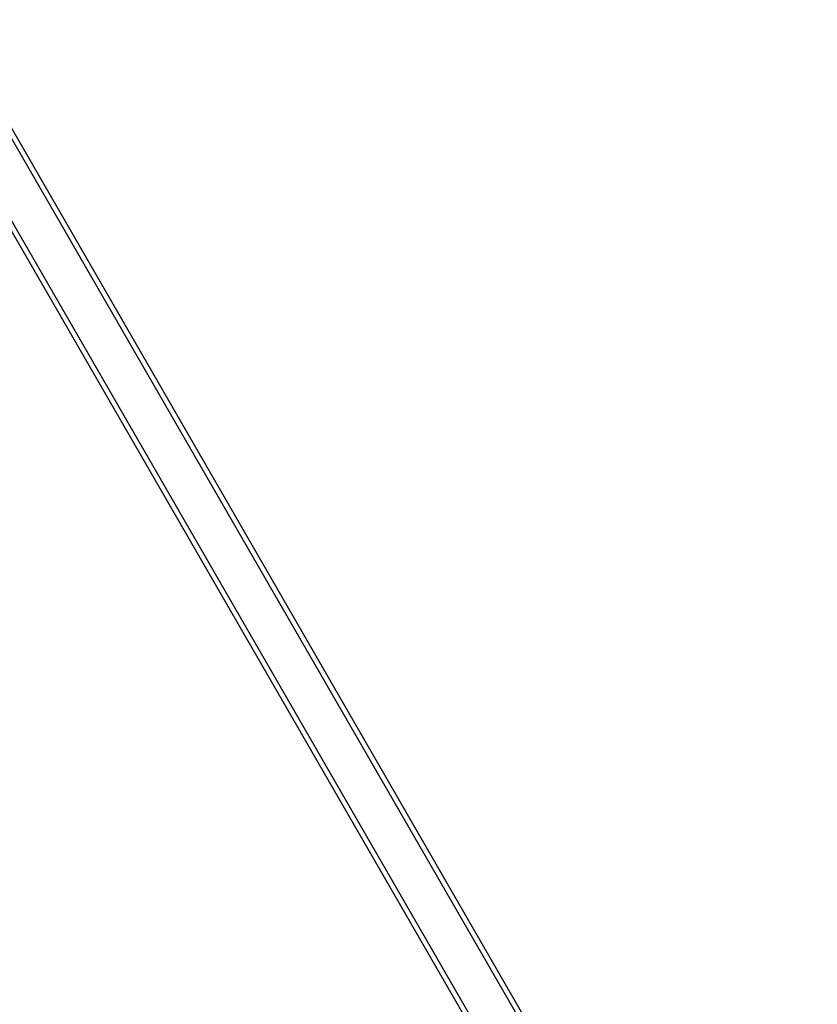
# Model space of a CAD drawing. Units: millimetres. Extents: x 3051 to 5723, y 2849 to 4598.
# Drawn here: x 4514 to 4576, y 3541 to 3618 of the extents above; entities that cross this region are included whole.
import ezdxf

# ---------------------------------------------------------------- set-up
doc = ezdxf.new("R2010")
doc.units = ezdxf.units.MM
doc.header["$LTSCALE"] = 80
doc.header["$PDSIZE"] = -1
doc.layers.add('VP-DIM', color=7, linetype='Continuous')
doc.layers.add('VP-EQ', color=7, linetype='Continuous', true_color=0x8a3492)
doc.dimstyles.get("Standard").update_dxf_attribs({"dimtxt": 14, "dimasz": 20, "dimexe": 20, "dimexo": 50, "dimgap": 20, "dimtad": 0, "dimdec": 0, "dimzin": 0, "dimdsep": 46, "dimtxsty": 'Standard', "dimcen": -0.09, "dimadec": 0, "dimazin": 0, "dimtfac": 1, "dimtdec": 4, "dimtofl": 0, "dimtmove": 0, "dimatfit": 3, "dimfxl": 70, "dimfxlon": 1, "dimtolj": 1, "dimtzin": 0, "dimarcsym": 0})

# ---------------------------------------------------------------- blocks, each defined once
blk = doc.blocks.new('*D51')
at = {"layer": 'Defpoints', "color": 0}
for p in [(4995.127, 4125.636), (4569.702, 2849.474), (5703.012, 2849.474)]:
    blk.add_point(p, dxfattribs=at)
at = {"layer": 'VP-DIM', "color": 0, "lineweight": -2}
for p, q in [((5633.012, 4125.636), (5723.012, 4125.636)), ((5703.012, 4105.636), (5703.012, 3545.6)), ((5703.012, 2869.474), (5703.012, 3422.267)), ((5633.012, 2849.474), (5723.012, 2849.474))]:
    blk.add_line(p, q, dxfattribs=at)
at = {"layer": 'VP-DIM', "color": 0}
for points in [[(5706.346, 4105.636), (5699.679, 4105.636), (5703.012, 4125.636)], [(5699.679, 2869.474), (5706.346, 2869.474), (5703.012, 2849.474)]]:
    blk.add_solid(points, dxfattribs=at)
at = {"layer": 'VP-DIM', "color": 0, "insert": (5703.012, 3483.933), "char_height": 25, "attachment_point": 5, "rotation": 90}
blk.add_mtext('\\A1;1276', dxfattribs=at)
blk = doc.blocks.new('16392')
at = {"layer": 'VP-EQ', "color": 0, "linetype": 'Continuous', "lineweight": 25}
for p, q in [((4502.036, 3621.376), (4568.835, 3505.678)), ((4502.729, 3620.976), (4568.835, 3506.477)), ((4508.27, 3617.778), (4568.835, 3512.877)), ((4508.963, 3617.379), (4568.835, 3513.678)), ((4508.964, 3617.38), (4568.835, 3513.68))]:
    blk.add_line(p, q, dxfattribs=at)
blk = doc.blocks.new('16392 2d')
at = {"layer": 'VP-EQ', "color": 0}
blk.add_blockref('16392', (0, 0), dxfattribs=at)

msp = doc.modelspace()

# ---------------------------------------------------------------- block references
at = {"layer": 'VP-EQ', "color": 0}
msp.add_blockref('16392 2d', (0, 0), dxfattribs=at)

# ---------------------------------------------------------------- dimensions: what is measured, and where the dimension line sits
at = {"layer": 'VP-DIM', "color": 0}
dim = msp.add_linear_dim(base=(5703.012, 2849.474), p1=(4995.127, 4125.636), p2=(4569.702, 2849.474), angle=90, dimstyle='Standard', override={"dimtxt": 25}, dxfattribs=at)
dim.commit()
dim.dimension.update_dxf_attribs({"geometry": '*D51', "text_midpoint": (5703.012, 3483.933), "dimtype": 160})

doc.saveas('drawing.dxf')
